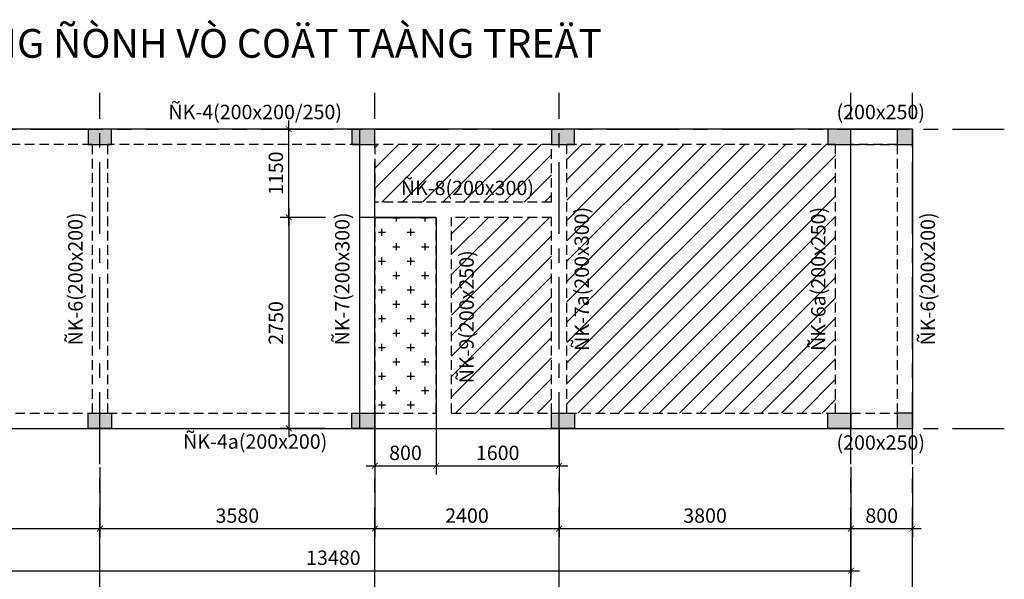
# Model space of a CAD drawing. Units: inches. Extents: x -78781 to 291682597901, y -251576 to 520260481864.
# Drawn here: x 1851894 to 1864714, y 292323 to 299615 of the extents above; entities that cross this region are included whole.
import ezdxf
from ezdxf.enums import TextEntityAlignment as Align

# ---------------------------------------------------------------- set-up
doc = ezdxf.new("R2010")
doc.units = ezdxf.units.IN
doc.header["$MEASUREMENT"] = 0
doc.header["$PDMODE"] = 3
doc.linetypes.add('CENTER', pattern=[2, 1.25, -0.25, 0.25, -0.25])
doc.linetypes.add('HIDDEN', pattern=[0.375, 0.25, -0.125])
for name, color, linetype in [('COT', 1, 'Continuous'), ('D-BAO', 4, 'Continuous'), ('DIM', 1, 'Continuous'), ('HATCH', 8, 'Continuous'), ('TEXT-TD', 6, 'Continuous'), ('TRUC', 9, 'CENTER')]:
    doc.layers.add(name, color=color, linetype=linetype)
doc.styles.add('TEXT-DIM', font='1.shx', dxfattribs={"width": 0.8})
doc.styles.add('TEXT-GHI CHU', font='VAVON.TTF')
doc.dimstyles.new('TL 1-75', dxfattribs={"dimscale": 75, "dimtxt": 2.5, "dimasz": 1, "dimexe": 1.5, "dimexo": 0, "dimgap": 1, "dimtad": 1, "dimdec": 0, "dimtxsty": 'TEXT-DIM', "dimblk": 'ARCHTICK', "dimcen": 1, "dimdle": 1.5, "dimclrd": 1, "dimclre": 1, "dimclrt": 4, "dimadec": 0, "dimazin": 2, "dimtfac": 1, "dimtdec": 0, "dimtix": 1, "dimtofl": 0, "dimtmove": 0, "dimatfit": 3, "dimldrblk": 'ARCHTICK', "dimfxl": 1.5, "dimtolj": 1, "dimtzin": 0, "dimarcsym": 0})

# ---------------------------------------------------------------- blocks, each defined once
blk = doc.blocks.new('DT')
at = {"layer": 'HATCH', "ltscale": 750}
h = blk.add_hatch(dxfattribs=at)
h.set_pattern_fill('ANSI31', color=256, scale=1500, style=0)
h.set_pattern_definition([(45, (-8535.49, 28390.15), (-132.582521, 132.582521), [])])
h.paths.add_polyline_path([(1870815, 334299), (1873115, 334299), (1873115, 333549), (1870815, 333549)])
h.paths.add_polyline_path([(1871815, 333349), (1873115, 333349), (1873115, 330799), (1871815, 330799)])
h.paths.add_polyline_path([(1873315, 334299), (1876815, 334299), (1876815, 330799), (1873315, 330799)])
h = blk.add_hatch(dxfattribs=at)
h.set_pattern_fill('CROSS', color=256, scale=750, style=0)
h.set_pattern_definition([(0, (203376.1, -19842.82), (187.5, 187.5), [93.75, -281.25]), (90, (203422.98, -19889.7), (-187.5, 187.5), [93.75, -281.25])])
h.paths.add_polyline_path([(1870815, 333349), (1871615, 333349), (1871615, 330799), (1870815, 330799)])
at = {"layer": 'D-BAO', "ltscale": 750}
for p, q in [((1877815, 334499), (1861435, 334499)), ((1870615, 334499), (1870615, 330599)), ((1877015, 330599), (1877015, 334499)), ((1877815, 334499), (1877815, 330599)), ((1871615, 333349), (1870615, 333349)), ((1870815, 333349), (1871615, 333349)), ((1870815, 330799), (1870815, 333349)), ((1871615, 333349), (1871615, 330599)), ((1861435, 330599), (1877815, 330599))]:
    blk.add_line(p, q, dxfattribs=at)
at = {"layer": 'D-BAO', "linetype": 'HIDDEN', "ltscale": 500}
for p, q in [((1867135, 334299), (1861635, 334299)), ((1867135, 334299), (1867135, 330799)), ((1867335, 334299), (1867335, 330799)), ((1870615, 334299), (1867335, 334299)), ((1870815, 334299), (1870815, 333549)), ((1873115, 334299), (1870815, 334299)), ((1873115, 333549), (1873115, 334299)), ((1873315, 330799), (1873315, 334299)), ((1876815, 334299), (1873315, 334299)), ((1876815, 330799), (1876815, 334299)), ((1877615, 334299), (1877015, 334299)), ((1877015, 334299), (1877615, 334299)), ((1877615, 334299), (1877615, 330799)), ((1873115, 333549), (1870815, 333549)), ((1871615, 333349), (1870815, 333349)), ((1870815, 333349), (1870815, 330799)), ((1871615, 330799), (1871615, 333349)), ((1873115, 333349), (1871815, 333349)), ((1871815, 330799), (1871815, 333349)), ((1873115, 330799), (1873115, 333349)), ((1861635, 330799), (1867135, 330799)), ((1867335, 330799), (1870615, 330799)), ((1870815, 330799), (1871615, 330799)), ((1871815, 330799), (1873115, 330799)), ((1873315, 330799), (1876815, 330799)), ((1877015, 330799), (1877615, 330799))]:
    blk.add_line(p, q, dxfattribs=at)
blk = doc.blocks.new('truc2')
at = {"layer": 'TRUC', "color": 11, "linetype": 'Continuous', "ltscale": 5}
for p, q in [((0, -209.8), (0, -35.2)), ((0, -620.4), (0, -795))]:
    blk.add_line(p, q, dxfattribs=at)
for points in [[(-204.9, -415.1), (-379.4, -415.1)], [(204.9, -415.1), (379.4, -415.1)]]:
    blk.add_lwpolyline(points, dxfattribs=at)
at = {"layer": 'TRUC', "color": 11, "linetype": 'Continuous'}
blk.add_circle((0, -415.1), 249.9, dxfattribs=at)
blk = doc.blocks.new('TRUCDINHVI')
at = {"layer": 'DIM'}
blk.add_blockref('truc2', (0, 0), dxfattribs=at)
at = {"layer": 'TEXT-TD', "style": 'TEXT-GHI CHU'}
blk.add_attdef('20', text='', height=250, dxfattribs=at).set_placement((1.9, -414.1), align=Align.MIDDLE_CENTER)
blk = doc.blocks.new('_ARCHTICK')
at = {"color": 0, "linetype": 'ByBlock', "const_width": 0.15}
blk.add_lwpolyline([(-0.5, -0.5), (0.5, 0.5)], dxfattribs=at)
blk = doc.blocks.new('*D1328')
at = {"layer": 'Defpoints', "color": 0, "ltscale": 750}
for p in [(1863535, 330094), (1867235, 330094), (1867235, 329294)]:
    blk.add_point(p, dxfattribs=at)
at = {"layer": 'DIM', "color": 1, "lineweight": -2, "ltscale": 750}
for p, q in [((1863535, 330094), (1863535, 329182)), ((1867235, 330094), (1867235, 329182)), ((1863422, 329294), (1867347, 329294))]:
    blk.add_line(p, q, dxfattribs=at)
at = {"layer": 'DIM', "color": 1, "lineweight": -2, "ltscale": 750, "xscale": 75, "yscale": 75, "zscale": 75, "rotation": 180}
blk.add_blockref('_ARCHTICK', (1863535, 329294), dxfattribs=at)
at = {"layer": 'DIM', "color": 1, "lineweight": -2, "ltscale": 750, "xscale": 75, "yscale": 75, "zscale": 75}
blk.add_blockref('_ARCHTICK', (1867235, 329294), dxfattribs=at)
at = {"layer": 'DIM', "color": 4, "ltscale": 750, "insert": (1865385, 329463), "char_height": 187.5, "attachment_point": 5, "style": 'TEXT-DIM'}
blk.add_mtext('\\A1;3700', dxfattribs=at)
blk = doc.blocks.new('*D1329')
at = {"layer": 'Defpoints', "color": 0, "ltscale": 750}
for p in [(1867235, 330094), (1870815, 330094), (1870815, 329294)]:
    blk.add_point(p, dxfattribs=at)
at = {"layer": 'DIM', "color": 1, "lineweight": -2, "ltscale": 750}
for p, q in [((1867235, 330094), (1867235, 329182)), ((1870815, 330094), (1870815, 329182)), ((1867122, 329294), (1870927, 329294))]:
    blk.add_line(p, q, dxfattribs=at)
at = {"layer": 'DIM', "color": 1, "lineweight": -2, "ltscale": 750, "xscale": 75, "yscale": 75, "zscale": 75, "rotation": 180}
blk.add_blockref('_ARCHTICK', (1867235, 329294), dxfattribs=at)
at = {"layer": 'DIM', "color": 1, "lineweight": -2, "ltscale": 750, "xscale": 75, "yscale": 75, "zscale": 75}
blk.add_blockref('_ARCHTICK', (1870815, 329294), dxfattribs=at)
at = {"layer": 'DIM', "color": 4, "ltscale": 750, "insert": (1869025, 329463), "char_height": 187.5, "attachment_point": 5, "style": 'TEXT-DIM'}
blk.add_mtext('\\A1;3580', dxfattribs=at)
blk = doc.blocks.new('*D1330')
at = {"layer": 'Defpoints', "color": 0, "ltscale": 750}
for p in [(1870815, 330094), (1873215, 330094), (1873215, 329294)]:
    blk.add_point(p, dxfattribs=at)
at = {"layer": 'DIM', "color": 1, "lineweight": -2, "ltscale": 750}
for p, q in [((1870815, 330094), (1870815, 329182)), ((1873215, 330094), (1873215, 329182)), ((1870702, 329294), (1873327, 329294))]:
    blk.add_line(p, q, dxfattribs=at)
at = {"layer": 'DIM', "color": 1, "lineweight": -2, "ltscale": 750, "xscale": 75, "yscale": 75, "zscale": 75, "rotation": 180}
blk.add_blockref('_ARCHTICK', (1870815, 329294), dxfattribs=at)
at = {"layer": 'DIM', "color": 1, "lineweight": -2, "ltscale": 750, "xscale": 75, "yscale": 75, "zscale": 75}
blk.add_blockref('_ARCHTICK', (1873215, 329294), dxfattribs=at)
at = {"layer": 'DIM', "color": 4, "ltscale": 750, "insert": (1872015, 329463), "char_height": 187.5, "attachment_point": 5, "style": 'TEXT-DIM'}
blk.add_mtext('\\A1;2400', dxfattribs=at)
blk = doc.blocks.new('*D1331')
at = {"layer": 'Defpoints', "color": 0, "ltscale": 750}
for p in [(1873215, 330094), (1877015, 330094), (1877015, 329294)]:
    blk.add_point(p, dxfattribs=at)
at = {"layer": 'DIM', "color": 1, "lineweight": -2, "ltscale": 750}
for p, q in [((1873215, 330094), (1873215, 329182)), ((1877015, 330094), (1877015, 329182)), ((1873102, 329294), (1877127, 329294))]:
    blk.add_line(p, q, dxfattribs=at)
at = {"layer": 'DIM', "color": 1, "lineweight": -2, "ltscale": 750, "xscale": 75, "yscale": 75, "zscale": 75, "rotation": 180}
blk.add_blockref('_ARCHTICK', (1873215, 329294), dxfattribs=at)
at = {"layer": 'DIM', "color": 1, "lineweight": -2, "ltscale": 750, "xscale": 75, "yscale": 75, "zscale": 75}
blk.add_blockref('_ARCHTICK', (1877015, 329294), dxfattribs=at)
at = {"layer": 'DIM', "color": 4, "ltscale": 750, "insert": (1875115, 329463), "char_height": 187.5, "attachment_point": 5, "style": 'TEXT-DIM'}
blk.add_mtext('\\A1;3800', dxfattribs=at)
blk = doc.blocks.new('*D1332')
at = {"layer": 'Defpoints', "color": 0, "ltscale": 750}
for p in [(1877015, 330094), (1877815, 330094), (1877815, 329294)]:
    blk.add_point(p, dxfattribs=at)
at = {"layer": 'DIM', "color": 1, "lineweight": -2, "ltscale": 750}
for p, q in [((1877015, 330094), (1877015, 329182)), ((1877815, 330094), (1877815, 329182)), ((1876902, 329294), (1877927, 329294))]:
    blk.add_line(p, q, dxfattribs=at)
at = {"layer": 'DIM', "color": 1, "lineweight": -2, "ltscale": 750, "xscale": 75, "yscale": 75, "zscale": 75, "rotation": 180}
blk.add_blockref('_ARCHTICK', (1877015, 329294), dxfattribs=at)
at = {"layer": 'DIM', "color": 1, "lineweight": -2, "ltscale": 750, "xscale": 75, "yscale": 75, "zscale": 75}
blk.add_blockref('_ARCHTICK', (1877815, 329294), dxfattribs=at)
at = {"layer": 'DIM', "color": 4, "ltscale": 750, "insert": (1877415, 329463), "char_height": 187.5, "attachment_point": 5, "style": 'TEXT-DIM'}
blk.add_mtext('\\A1;800', dxfattribs=at)
blk = doc.blocks.new('*D1333')
at = {"layer": 'Defpoints', "color": 0, "ltscale": 750}
for p in [(1863535, 330094), (1877015, 330094), (1877015, 328745)]:
    blk.add_point(p, dxfattribs=at)
at = {"layer": 'DIM', "color": 1, "lineweight": -2, "ltscale": 750}
for p, q in [((1863535, 330094), (1863535, 328633)), ((1877015, 330094), (1877015, 328633)), ((1863422, 328745), (1877127, 328745))]:
    blk.add_line(p, q, dxfattribs=at)
at = {"layer": 'DIM', "color": 1, "lineweight": -2, "ltscale": 750, "xscale": 75, "yscale": 75, "zscale": 75, "rotation": 180}
blk.add_blockref('_ARCHTICK', (1863535, 328745), dxfattribs=at)
at = {"layer": 'DIM', "color": 1, "lineweight": -2, "ltscale": 750, "xscale": 75, "yscale": 75, "zscale": 75}
blk.add_blockref('_ARCHTICK', (1877015, 328745), dxfattribs=at)
at = {"layer": 'DIM', "color": 4, "ltscale": 750, "insert": (1870275, 328914), "char_height": 187.5, "attachment_point": 5, "style": 'TEXT-DIM'}
blk.add_mtext('\\A1;13480', dxfattribs=at)
blk = doc.blocks.new('DV COT TANG TRET')
at = {"layer": 'COT', "ltscale": 750}
for color, points in [(256, [(1860573, 334299), (1860873, 334299), (1860873, 334499), (1860573, 334499)]), (256, [(1864003, 334299), (1864303, 334299), (1864303, 334499), (1864003, 334499)]), (256, [(1866603, 334299), (1866903, 334299), (1866903, 334499), (1866603, 334499)]), (256, [(1870203, 334299), (1870503, 334299), (1870503, 334499), (1870203, 334499)]), (4, [(1871103, 334299), (1871303, 334299), (1871303, 334499), (1871103, 334499)]), (4, [(1871103, 334299), (1871303, 334299), (1871303, 334499), (1871103, 334499)]), (256, [(1860573, 330799), (1860873, 330799), (1860873, 330599), (1860573, 330599)]), (256, [(1864003, 330799), (1864303, 330799), (1864303, 330599), (1864003, 330599)]), (256, [(1866603, 330799), (1866903, 330799), (1866903, 330599), (1866603, 330599)]), (256, [(1870203, 330799), (1870503, 330799), (1870503, 330599), (1870203, 330599)]), (4, [(1871103, 330599), (1871303, 330599), (1871303, 330799), (1871103, 330799)])]:
    blk.add_hatch(color=color, dxfattribs=at).paths.add_polyline_path(points)
for points in [[(1860573, 334299), (1860873, 334299), (1860873, 334499), (1860573, 334499), (1860573, 334299)], [(1864003, 334299), (1864303, 334299), (1864303, 334499), (1864003, 334499), (1864003, 334299)], [(1866603, 334299), (1866903, 334299), (1866903, 334499), (1866603, 334499), (1866603, 334299)], [(1870203, 334299), (1870503, 334299), (1870503, 334499), (1870203, 334499), (1870203, 334299)], [(1860573, 330799), (1860873, 330799), (1860873, 330599), (1860573, 330599), (1860573, 330799)], [(1864003, 330799), (1864303, 330799), (1864303, 330599), (1864003, 330599), (1864003, 330799)], [(1866603, 330799), (1866903, 330799), (1866903, 330599), (1866603, 330599), (1866603, 330799)], [(1870203, 330799), (1870503, 330799), (1870503, 330599), (1870203, 330599), (1870203, 330799)]]:
    blk.add_lwpolyline(points, dxfattribs=at)
at = {"layer": 'COT', "color": 4, "ltscale": 750}
for points in [[(1871103, 334299), (1871303, 334299), (1871303, 334499), (1871103, 334499), (1871103, 334299)], [(1871103, 330599), (1871303, 330599), (1871303, 330799), (1871103, 330799), (1871103, 330599)]]:
    blk.add_lwpolyline(points, dxfattribs=at)
at = {"layer": 'DIM', "color": 4, "ltscale": 750}
blk.add_line((1871303, 334299), (1871303, 334499), dxfattribs=at)
blk = doc.blocks.new('*D429')
at = {"layer": 'Defpoints', "color": 0, "ltscale": 750}
for p in [(1855398, 298189), (1855875, 298189), (1855875, 297039)]:
    blk.add_point(p, dxfattribs=at)
at = {"layer": 'DIM', "color": 1, "lineweight": -2, "ltscale": 750}
for p, q in [((1855398, 296927), (1855398, 298302)), ((1855875, 298189), (1855285, 298189)), ((1855875, 297039), (1855285, 297039))]:
    blk.add_line(p, q, dxfattribs=at)
at = {"layer": 'DIM', "color": 1, "lineweight": -2, "ltscale": 750, "xscale": 75, "yscale": 75, "zscale": 75}
for p, rotation in [((1855398, 298189), 90), ((1855398, 297039), 270)]:
    blk.add_blockref('_ARCHTICK', p, dxfattribs=dict(at, rotation=rotation))
at = {"layer": 'DIM', "color": 4, "ltscale": 750, "insert": (1855229, 297614), "char_height": 187.5, "attachment_point": 5, "rotation": 90, "style": 'TEXT-DIM'}
blk.add_mtext('\\A1;1150', dxfattribs=at)
blk = doc.blocks.new('*D430')
at = {"layer": 'Defpoints', "color": 0, "ltscale": 750}
for p in [(1855875, 297039), (1855398, 294289), (1855875, 294289)]:
    blk.add_point(p, dxfattribs=at)
at = {"layer": 'DIM', "color": 1, "lineweight": -2, "ltscale": 750}
for p, q in [((1855875, 297039), (1855285, 297039)), ((1855398, 297152), (1855398, 294177)), ((1855875, 294289), (1855285, 294289))]:
    blk.add_line(p, q, dxfattribs=at)
at = {"layer": 'DIM', "color": 1, "lineweight": -2, "ltscale": 750, "xscale": 75, "yscale": 75, "zscale": 75}
for p, rotation in [((1855398, 297039), 90), ((1855398, 294289), 270)]:
    blk.add_blockref('_ARCHTICK', p, dxfattribs=dict(at, rotation=rotation))
at = {"layer": 'DIM', "color": 4, "ltscale": 750, "insert": (1855229, 295664), "char_height": 187.5, "attachment_point": 5, "rotation": 90, "style": 'TEXT-DIM'}
blk.add_mtext('\\A1;2750', dxfattribs=at)
blk = doc.blocks.new('*D431')
at = {"layer": 'Defpoints', "color": 0, "ltscale": 750}
for p in [(1856517, 294289), (1857317, 294289), (1857317, 293802)]:
    blk.add_point(p, dxfattribs=at)
at = {"layer": 'DIM', "color": 1, "lineweight": -2, "ltscale": 750}
for p, q in [((1856517, 294289), (1856517, 293689)), ((1857317, 294289), (1857317, 293689)), ((1856405, 293802), (1857430, 293802))]:
    blk.add_line(p, q, dxfattribs=at)
at = {"layer": 'DIM', "color": 1, "lineweight": -2, "ltscale": 750, "xscale": 75, "yscale": 75, "zscale": 75, "rotation": 180}
blk.add_blockref('_ARCHTICK', (1856517, 293802), dxfattribs=at)
at = {"layer": 'DIM', "color": 1, "lineweight": -2, "ltscale": 750, "xscale": 75, "yscale": 75, "zscale": 75}
blk.add_blockref('_ARCHTICK', (1857317, 293802), dxfattribs=at)
at = {"layer": 'DIM', "color": 4, "ltscale": 750, "insert": (1856917, 293971), "char_height": 187.5, "attachment_point": 5, "style": 'TEXT-DIM'}
blk.add_mtext('\\A1;800', dxfattribs=at)
blk = doc.blocks.new('*D432')
at = {"layer": 'Defpoints', "color": 0, "ltscale": 750}
for p in [(1857317, 294289), (1858917, 294289), (1858917, 293802)]:
    blk.add_point(p, dxfattribs=at)
at = {"layer": 'DIM', "color": 1, "lineweight": -2, "ltscale": 750}
for p, q in [((1857317, 294289), (1857317, 293689)), ((1858917, 294289), (1858917, 293689)), ((1857205, 293802), (1859030, 293802))]:
    blk.add_line(p, q, dxfattribs=at)
at = {"layer": 'DIM', "color": 1, "lineweight": -2, "ltscale": 750, "xscale": 75, "yscale": 75, "zscale": 75, "rotation": 180}
blk.add_blockref('_ARCHTICK', (1857317, 293802), dxfattribs=at)
at = {"layer": 'DIM', "color": 1, "lineweight": -2, "ltscale": 750, "xscale": 75, "yscale": 75, "zscale": 75}
blk.add_blockref('_ARCHTICK', (1858917, 293802), dxfattribs=at)
at = {"layer": 'DIM', "color": 4, "ltscale": 750, "insert": (1858117, 293971), "char_height": 187.5, "attachment_point": 5, "style": 'TEXT-DIM'}
blk.add_mtext('\\A1;1600', dxfattribs=at)
blk = doc.blocks.new('HE TRUC TRET LAU')
at = {"layer": 'TRUC', "ltscale": 750}
for p, q in [((1867234.6, 328632.9), (1867234.6, 334972.4)), ((1870814.6, 328632.9), (1870814.6, 334972.4)), ((1873214.6, 328632.9), (1873214.6, 334972.4)), ((1877014.6, 328632.9), (1877014.6, 334972.4)), ((1877814.6, 328632.9), (1877814.6, 334972.4)), ((1860335.7, 334499.2), (1879011.2, 334499.2)), ((1860335.7, 330599.2), (1879011.2, 330599.2))]:
    blk.add_line(p, q, dxfattribs=at)
at = {"layer": 'TEXT-TD'}
ref = blk.add_blockref('TRUCDINHVI', (1867234.6, 327439.7), dxfattribs=dict(at, xscale=-1.500857633014675, yscale=1.500857633014675, zscale=1.500857632933103, rotation=180))
ref.add_attrib('20', 'B', dxfattribs={"height": 375, "style": 'TEXT-GHI CHU'}).set_placement((1867237.4, 328062.2), align=Align.MIDDLE_CENTER)
ref = blk.add_blockref('TRUCDINHVI', (1870814.6, 327439.7), dxfattribs=dict(at, xscale=-1.500857633014675, yscale=1.500857633014675, zscale=1.500857632933103, rotation=180))
ref.add_attrib('20', 'C', dxfattribs={"height": 375, "style": 'TEXT-GHI CHU'}).set_placement((1870817.4, 328062.2), align=Align.MIDDLE_CENTER)
ref = blk.add_blockref('TRUCDINHVI', (1873214.6, 327439.7), dxfattribs=dict(at, xscale=-1.500857633014675, yscale=1.500857633014675, zscale=1.500857632933103, rotation=180))
ref.add_attrib('20', 'D', dxfattribs={"height": 375, "style": 'TEXT-GHI CHU'}).set_placement((1873217.4, 328062.2), align=Align.MIDDLE_CENTER)
ref = blk.add_blockref('TRUCDINHVI', (1877014.6, 327439.7), dxfattribs=dict(at, xscale=-1.500857633014675, yscale=1.500857633014675, zscale=1.500857632933103, rotation=180))
ref.add_attrib('20', 'E', dxfattribs={"height": 375, "style": 'TEXT-GHI CHU'}).set_placement((1877017.4, 328062.2), align=Align.MIDDLE_CENTER)
ref = blk.add_blockref('TRUCDINHVI', (1877814.6, 327439.7), dxfattribs=dict(at, xscale=-1.500857633014675, yscale=1.500857633014675, zscale=1.500857632933103, rotation=180))
ref.add_attrib('20', 'F', dxfattribs={"height": 375, "style": 'TEXT-GHI CHU'}).set_placement((1877817.4, 328062.2), align=Align.MIDDLE_CENTER)
at = {"layer": 'DIM', "ltscale": 750}
for base, p1, p2, picture, middle in [((1867234.6, 329294.3), (1863534.6, 330094.3), (1867234.6, 330094.3), '*D1328', (1865384.6, 329463.1)), ((1877014.6, 328745.4), (1863534.6, 330094.3), (1877014.6, 330094.3), '*D1333', (1870274.6, 328914.1)), ((1870814.6, 329294.3), (1867234.6, 330094.3), (1870814.6, 330094.3), '*D1329', (1869024.6, 329463.1)), ((1873214.6, 329294.3), (1870814.6, 330094.3), (1873214.6, 330094.3), '*D1330', (1872014.6, 329463.1)), ((1877014.6, 329294.3), (1873214.6, 330094.3), (1877014.6, 330094.3), '*D1331', (1875114.6, 329463.1)), ((1877814.6, 329294.3), (1877014.6, 330094.3), (1877814.6, 330094.3), '*D1332', (1877414.6, 329463.1))]:
    dim = blk.add_linear_dim(base=base, p1=p1, p2=p2, dimstyle='TL 1-75', dxfattribs=at)
    dim.commit()
    dim.dimension.update_dxf_attribs({"geometry": picture, "text_midpoint": middle})

msp = doc.modelspace()

# ---------------------------------------------------------------- block references
at = {"layer": 'COT'}
msp.add_blockref('DV COT TANG TRET', (-7785.7, -36309.8), dxfattribs=at)
at = {"layer": 'D-BAO'}
msp.add_blockref('DT', (-14297.5, -36309.8), dxfattribs=at)
at = {"layer": 'DIM'}
msp.add_blockref('HE TRUC TRET LAU', (-14297.5, -36309.8), dxfattribs=at)

# ---------------------------------------------------------------- texts
at = {"layer": 'TEXT-TD', "ltscale": 750, "style": 'TEXT-GHI CHU'}
msp.add_text('%%UMAËT BAÈNG ÑÒNH VÒ COÄT TAÀNG TREÄT', height=375, dxfattribs=at).set_placement((1854283.7, 299257.9), align=Align.MIDDLE)
at = {"layer": 'TEXT-TD', "style": 'TEXT-GHI CHU'}
for s, p in [('ÑK-4(200x200/250)', (1854960.3, 298387.9)), ('(200x250)', (1863104.8, 298387.9)), ('ÑK-8(200x300)', (1857723.2, 297398.8)), ('ÑK-4a(200x200)', (1854960.3, 294093.9)), ('(200x250)', (1863104.8, 294081.3))]:
    msp.add_text(s, height=187.5, dxfattribs=at).set_placement(p, align=Align.MIDDLE)
at = {"layer": 'TEXT-TD', "color": 3, "style": 'TEXT-GHI CHU'}
for p in [(1852643, 296237.8), (1863742.1, 296237.8)]:
    msp.add_text('ÑK-6(200x200)', height=187.5, rotation=90, dxfattribs=at).set_placement(p, align=Align.MIDDLE)
at = {"layer": 'TEXT-TD', "style": 'TEXT-GHI CHU'}
for s, p in [('ÑK-7(200x300)', (1856117.9, 296237.8)), ('ÑK-7a(200x300)', (1859235.7, 296237.8)), ('ÑK-9(200x250)', (1857736.2, 295743.9))]:
    msp.add_text(s, height=187.5, rotation=90, dxfattribs=at).set_placement(p, align=Align.MIDDLE)
at = {"layer": 'TEXT-TD', "color": 2, "style": 'TEXT-GHI CHU'}
msp.add_text('ÑK-6a(200x250)', height=187.5, rotation=90, dxfattribs=at).set_placement((1862316, 296237.8), align=Align.MIDDLE)

# ---------------------------------------------------------------- dimensions: what is measured, and where the dimension line sits
at = {"layer": 'DIM', "ltscale": 750}
for base, p2, picture, middle in [((1855398, 298189.4), (1855874.5, 298189.4), '*D429', (1855229.2, 297614.4)), ((1855398, 294289.4), (1855874.5, 294289.4), '*D430', (1855229.2, 295664.4))]:
    dim = msp.add_linear_dim(base=base, p1=(1855874.5, 297039.4), p2=p2, angle=90, dimstyle='TL 1-75', dxfattribs=at)
    dim.commit()
    dim.dimension.update_dxf_attribs({"geometry": picture, "text_midpoint": middle})
for base, p1, p2, picture, middle in [((1857317, 293801.8), (1856517, 294289.4), (1857317, 294289.4), '*D431', (1856917, 293970.6)), ((1858917, 293801.8), (1857317, 294289.4), (1858917, 294289.4), '*D432', (1858117, 293970.6))]:
    dim = msp.add_linear_dim(base=base, p1=p1, p2=p2, dimstyle='TL 1-75', dxfattribs=at)
    dim.commit()
    dim.dimension.update_dxf_attribs({"geometry": picture, "text_midpoint": middle})

doc.saveas('drawing.dxf')
